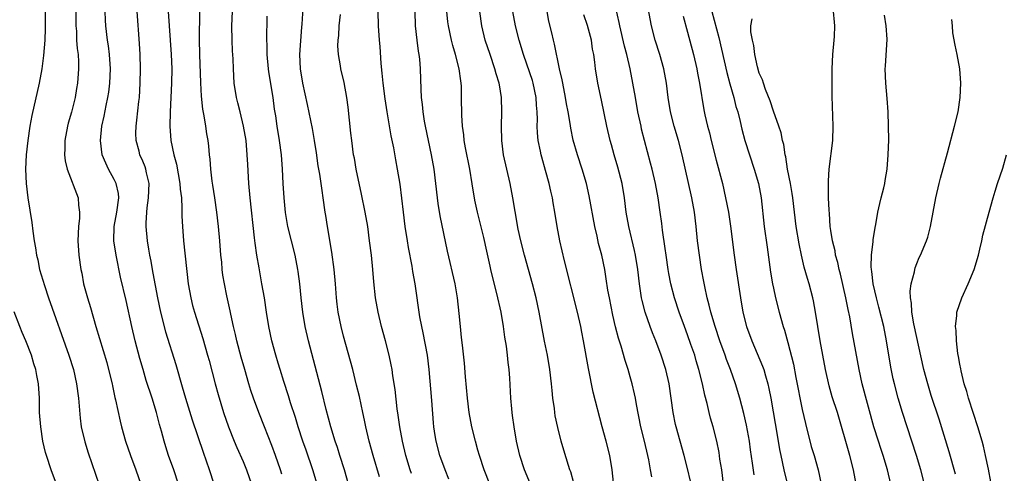
# Model space of a CAD drawing. Units: inches. Extents: x 2628000 to 2631000, y 1476000 to 1479000.
# Drawn here: x 2629260 to 2629397, y 1476561 to 1476624 of the extents above; entities that cross this region are included whole.
import ezdxf

# ---------------------------------------------------------------- set-up
doc = ezdxf.new("R2010")
doc.units = ezdxf.units.IN
doc.header["$MEASUREMENT"] = 0
doc.layers.add('LD26281476_2ft', color=190, linetype='Continuous')

msp = doc.modelspace()

# ---------------------------------------------------------------- linework, layer by layer
at = {"layer": 'LD26281476_2ft'}
for points, elevation in [([(2629267.68, 1476627.68), (2629267.67, 1476623), (2629267.73, 1476622.27), (2629267.76, 1476621), (2629267.83, 1476619.83), (2629267.95, 1476619), (2629268.01, 1476617.99), (2629268.03, 1476617), (2629267.88, 1476615), (2629267.75, 1476614.25), (2629267.55, 1476613), (2629267.05, 1476610.95), (2629266.59, 1476609.41), (2629266.49, 1476609), (2629266.1, 1476607), (2629266.1, 1476605.9), (2629266.06, 1476605), (2629266.15, 1476604.15), (2629266.43, 1476603), (2629267.95, 1476599), (2629268.02, 1476597.98), (2629268.17, 1476597), (2629268.14, 1476596.14), (2629268.03, 1476595), (2629267.94, 1476593), (2629268.07, 1476591), (2629268.35, 1476589), (2629268.47, 1476588.47), (2629268.73, 1476587), (2629269.28, 1476585), (2629269.68, 1476583.68), (2629270.46, 1476581), (2629271.97, 1476575.97), (2629272.22, 1476575), (2629272.7, 1476573), (2629272.74, 1476572.74), (2629273.11, 1476571.11), (2629273.2, 1476570.8), (2629273.82, 1476567.82), (2629274.02, 1476567), (2629274.58, 1476565), (2629275.29, 1476563), (2629276.02, 1476561), (2629278.09, 1476555)], 10968), ([(2629310.04, 1476560.04), (2629309.13, 1476563), (2629308.57, 1476565), (2629308.1, 1476567), (2629307.92, 1476567.92), (2629307.68, 1476569), (2629307.22, 1476571.22), (2629306.83, 1476572.83), (2629306.28, 1476575), (2629305, 1476579.66), (2629304.66, 1476581), (2629304.27, 1476583), (2629304.13, 1476584.13), (2629304.03, 1476585), (2629303.89, 1476587), (2629303.71, 1476589), (2629303.38, 1476591.38), (2629302.74, 1476595), (2629302.52, 1476596.52), (2629302.44, 1476597), (2629302.17, 1476599), (2629302, 1476600), (2629301.71, 1476602.29), (2629301.48, 1476603.48), (2629301.25, 1476605.25), (2629300.97, 1476607), (2629300.67, 1476608.67), (2629299.99, 1476612), (2629299.31, 1476615), (2629298.98, 1476617), (2629298.92, 1476619), (2629299.19, 1476622.81), (2629299.25, 1476623.25), (2629299.47, 1476627)], 10954), ([(2629362.28, 1476560.28), (2629362.07, 1476561.93), (2629361.79, 1476563.79), (2629361.64, 1476565), (2629361.23, 1476567.23), (2629360.85, 1476568.85), (2629360.3, 1476571), (2629359.7, 1476573), (2629358.98, 1476575), (2629358.43, 1476576.43), (2629358.23, 1476577), (2629357.51, 1476579), (2629356.84, 1476581), (2629356.25, 1476583), (2629356.02, 1476584.02), (2629355.75, 1476585), (2629355.41, 1476586.59), (2629355.29, 1476587.29), (2629354.96, 1476589), (2629354.65, 1476591), (2629354.41, 1476593), (2629354.22, 1476595), (2629353.95, 1476597), (2629353.58, 1476599), (2629352.26, 1476605), (2629351.72, 1476607), (2629351.12, 1476609), (2629350.62, 1476611), (2629350.31, 1476613), (2629350.05, 1476615), (2629349.68, 1476617), (2629349.12, 1476619), (2629348.49, 1476621), (2629347.98, 1476623), (2629347.23, 1476627)], 10934), ([(2629263.37, 1476625), (2629263.39, 1476623.39), (2629263.38, 1476622.62), (2629263.31, 1476621), (2629263.14, 1476618.86), (2629262.89, 1476617), (2629262.51, 1476615), (2629261.52, 1476610.48), (2629261.24, 1476609), (2629260.93, 1476607), (2629260.72, 1476605), (2629260.63, 1476603), (2629260.7, 1476601), (2629260.93, 1476599), (2629261.53, 1476595.53), (2629261.66, 1476594.34), (2629261.84, 1476593), (2629262.02, 1476592.02), (2629262.15, 1476591), (2629262.33, 1476590.33), (2629262.6, 1476589), (2629263.27, 1476586.73), (2629263.83, 1476585), (2629266.68, 1476577), (2629267.31, 1476575), (2629267.76, 1476573), (2629268.01, 1476571), (2629268.23, 1476568.23), (2629268.4, 1476567), (2629268.89, 1476564.89), (2629269.37, 1476563.37), (2629270.92, 1476558.92)], 10970), ([(2629281.99, 1476559), (2629281.33, 1476561), (2629280.6, 1476563), (2629280.2, 1476564.2), (2629279.95, 1476565), (2629279.58, 1476566.42), (2629279.32, 1476567.32), (2629278.89, 1476569), (2629278.28, 1476571), (2629277.48, 1476573.48), (2629277.02, 1476575.02), (2629276.57, 1476576.57), (2629275.94, 1476579), (2629275.45, 1476581), (2629274.65, 1476584.65), (2629273.89, 1476587.89), (2629273.27, 1476591), (2629272.96, 1476593), (2629273, 1476595), (2629273.38, 1476597), (2629273.64, 1476599), (2629273.58, 1476599.58), (2629273.28, 1476601), (2629273, 1476601.56), (2629272.2, 1476603), (2629271.81, 1476603.81), (2629271.34, 1476605), (2629271.08, 1476607), (2629271.26, 1476609), (2629271.59, 1476610.41), (2629271.87, 1476611.87), (2629272.13, 1476613), (2629272.25, 1476613.75), (2629272.39, 1476615), (2629272.47, 1476617), (2629272.35, 1476619), (2629272.21, 1476620.21), (2629272.08, 1476621), (2629271.82, 1476623), (2629271.78, 1476623.78), (2629271.73, 1476625)], 10966), ([(2629286.95, 1476559), (2629286.31, 1476561), (2629285.44, 1476563.44), (2629283.92, 1476567.92), (2629283, 1476570.96), (2629282.55, 1476572.55), (2629281.65, 1476575.65), (2629280.21, 1476580.21), (2629280, 1476581), (2629279.49, 1476583), (2629279.08, 1476585), (2629278.46, 1476588.46), (2629278.35, 1476589), (2629278.15, 1476590.15), (2629277.97, 1476591), (2629277.84, 1476591.84), (2629277.63, 1476593), (2629277.46, 1476595), (2629277.46, 1476595.46), (2629277.55, 1476597), (2629277.6, 1476597.6), (2629277.79, 1476599), (2629277.86, 1476601), (2629277.51, 1476602.49), (2629277.42, 1476603), (2629277.31, 1476603.31), (2629277, 1476604.09), (2629276.6, 1476605), (2629276.48, 1476605.52), (2629276.06, 1476607), (2629276.03, 1476608.03), (2629276.05, 1476609), (2629276.18, 1476609.82), (2629276.45, 1476612.45), (2629276.53, 1476613), (2629276.64, 1476615), (2629276.67, 1476617), (2629276.63, 1476619), (2629276.55, 1476620.55), (2629276.19, 1476625)], 10964), ([(2629280.51, 1476625), (2629280.93, 1476619), (2629281.02, 1476617), (2629281.01, 1476614.99), (2629280.82, 1476611), (2629280.78, 1476609), (2629280.9, 1476607), (2629281.31, 1476605), (2629281.68, 1476603.68), (2629282.18, 1476601), (2629282.21, 1476600.21), (2629282.37, 1476599), (2629282.45, 1476597.55), (2629282.45, 1476596.45), (2629282.53, 1476595), (2629282.69, 1476593), (2629283.34, 1476587), (2629283.68, 1476585), (2629283.94, 1476583.94), (2629284.19, 1476583), (2629285.35, 1476579.35), (2629286.04, 1476577), (2629286.25, 1476576.25), (2629287.08, 1476573), (2629287.5, 1476571.5), (2629288.25, 1476569), (2629288.94, 1476567), (2629289.74, 1476565), (2629290.12, 1476564.12), (2629291, 1476562.15), (2629291.48, 1476561), (2629292.16, 1476559)], 10962), ([(2629296.4, 1476560.4), (2629296.21, 1476561), (2629295.52, 1476563), (2629295, 1476564.39), (2629293.95, 1476567), (2629293.18, 1476569), (2629292.45, 1476571), (2629292.08, 1476572.08), (2629291.79, 1476573), (2629291.21, 1476575), (2629290.73, 1476576.73), (2629290.13, 1476579), (2629289.92, 1476579.92), (2629289.65, 1476581), (2629289.27, 1476582.73), (2629289.19, 1476583.19), (2629288.72, 1476585.28), (2629288.37, 1476587), (2629288.18, 1476588.18), (2629288.08, 1476589), (2629288, 1476590), (2629287.89, 1476591), (2629287.74, 1476593), (2629287.56, 1476595), (2629287.31, 1476597), (2629287.02, 1476599), (2629286.78, 1476600.78), (2629286.69, 1476601.31), (2629286.49, 1476603), (2629286.39, 1476604.39), (2629286.29, 1476605), (2629286.19, 1476606.19), (2629286.09, 1476607), (2629285.92, 1476607.92), (2629285.78, 1476609), (2629285.56, 1476610.44), (2629285.36, 1476611.36), (2629285.17, 1476613.17), (2629285.07, 1476615.07), (2629284.95, 1476619), (2629284.92, 1476621.08), (2629284.96, 1476624.96)], 10960), ([(2629301.3, 1476559), (2629300.71, 1476561), (2629299.77, 1476563.77), (2629299.34, 1476565), (2629298.69, 1476567), (2629298.3, 1476568.3), (2629297.62, 1476570.38), (2629297.34, 1476571.34), (2629296.67, 1476573.33), (2629296.14, 1476575), (2629295.89, 1476575.89), (2629295.55, 1476577), (2629295, 1476579), (2629294.57, 1476581), (2629294.24, 1476583), (2629293.95, 1476585), (2629293.62, 1476587), (2629293.21, 1476589.21), (2629292.9, 1476591), (2629292.66, 1476592.66), (2629292.59, 1476593.41), (2629291.95, 1476599), (2629291.78, 1476601), (2629291.63, 1476603.63), (2629291.57, 1476605), (2629291.4, 1476607), (2629291.06, 1476609), (2629290.57, 1476611), (2629290.27, 1476612.27), (2629290.08, 1476613), (2629289.76, 1476615), (2629289.63, 1476617), (2629289.59, 1476618.41), (2629289.51, 1476619.52), (2629289.46, 1476621), (2629289.43, 1476623), (2629289.52, 1476625)], 10958), ([(2629319.71, 1476559.71), (2629319.17, 1476561), (2629318.45, 1476563), (2629317.93, 1476565), (2629317.79, 1476565.79), (2629317.61, 1476567), (2629317.55, 1476567.55), (2629317.3, 1476570.7), (2629316.93, 1476575), (2629316.7, 1476577), (2629316.12, 1476580.12), (2629315.91, 1476581), (2629315.65, 1476582.35), (2629315, 1476587), (2629314.69, 1476588.69), (2629314.57, 1476589.43), (2629314.06, 1476592.06), (2629313.92, 1476593), (2629313.62, 1476595), (2629313.36, 1476597), (2629312.88, 1476600.88), (2629312.55, 1476603), (2629312.3, 1476604.3), (2629312.01, 1476605.99), (2629311.66, 1476607.66), (2629311.09, 1476611), (2629310.8, 1476612.8), (2629310.52, 1476615), (2629310.41, 1476616.41), (2629310.26, 1476617.74), (2629310.11, 1476620.11), (2629310.03, 1476621), (2629309.88, 1476623), (2629309.81, 1476625)], 10950), ([(2629325.4, 1476559), (2629324.61, 1476561), (2629323.96, 1476563), (2629323.76, 1476563.76), (2629323.4, 1476565), (2629322.91, 1476567), (2629322.54, 1476569), (2629322.29, 1476571), (2629322.03, 1476573.97), (2629321.9, 1476575.9), (2629321.58, 1476578.42), (2629321.48, 1476579.48), (2629321.3, 1476581), (2629321.15, 1476582.85), (2629320.91, 1476585), (2629320.57, 1476587), (2629319.53, 1476591.53), (2629319, 1476594), (2629318.49, 1476596.49), (2629318.2, 1476598.2), (2629318.1, 1476599), (2629317.88, 1476601), (2629317.65, 1476603), (2629317.29, 1476605), (2629316.43, 1476609), (2629316.3, 1476609.7), (2629316.1, 1476611), (2629316.02, 1476612.02), (2629315.9, 1476613), (2629315.84, 1476614.16), (2629315.75, 1476617), (2629315.64, 1476618.36), (2629315.56, 1476619), (2629315.46, 1476619.46), (2629315.26, 1476621), (2629315.03, 1476623), (2629315, 1476625)], 10948), ([(2629331.08, 1476559), (2629330.24, 1476561), (2629329.6, 1476563), (2629329.13, 1476565), (2629328.79, 1476567), (2629328.6, 1476568.6), (2629328.53, 1476569), (2629328.47, 1476569.53), (2629328.36, 1476571), (2629328.21, 1476573.79), (2629328.11, 1476575), (2629327.98, 1476575.98), (2629327.9, 1476577), (2629327.75, 1476578.25), (2629327.53, 1476579.53), (2629327.34, 1476581), (2629326.99, 1476583), (2629326.38, 1476585.62), (2629325.82, 1476587.82), (2629325.56, 1476589), (2629325.44, 1476589.44), (2629325, 1476591.55), (2629324.56, 1476593.44), (2629323.7, 1476597), (2629323.34, 1476598.66), (2629322.94, 1476600.94), (2629322.61, 1476603), (2629322.04, 1476605.96), (2629321.85, 1476607), (2629321.77, 1476607.77), (2629321.58, 1476609), (2629321.49, 1476610.51), (2629321.47, 1476613), (2629321.44, 1476614.56), (2629321.41, 1476615), (2629321.35, 1476615.35), (2629321.15, 1476617), (2629320.64, 1476619), (2629320.26, 1476620.26), (2629320.07, 1476621), (2629319.63, 1476623), (2629319.56, 1476623.56), (2629319.43, 1476625)], 10946), ([(2629337.13, 1476559.13), (2629336.7, 1476560.7), (2629336.58, 1476561), (2629336.38, 1476561.62), (2629335.74, 1476563.74), (2629335.38, 1476565), (2629334.89, 1476566.89), (2629334.54, 1476568.54), (2629334.47, 1476569), (2629334.42, 1476569.58), (2629334.22, 1476571), (2629334.1, 1476572.1), (2629334.04, 1476573), (2629333.8, 1476575), (2629333.45, 1476577), (2629333.05, 1476578.95), (2629332.3, 1476583), (2629331.86, 1476585), (2629331.36, 1476587), (2629330.27, 1476591), (2629329.75, 1476593), (2629329.39, 1476594.61), (2629328.93, 1476597.07), (2629328.62, 1476599), (2629328.24, 1476601), (2629327.78, 1476603), (2629327.34, 1476605), (2629327.1, 1476607), (2629327.05, 1476609), (2629327.1, 1476611), (2629327.05, 1476613), (2629326.75, 1476614.75), (2629326.72, 1476615), (2629326.3, 1476616.3), (2629326.13, 1476617), (2629325.44, 1476619), (2629324.78, 1476621), (2629324.29, 1476623), (2629324, 1476625)], 10944), ([(2629342.88, 1476557), (2629342.5, 1476561), (2629342.17, 1476563), (2629341.65, 1476565), (2629341.09, 1476567), (2629339.85, 1476571.85), (2629339.17, 1476575.17), (2629338.49, 1476579), (2629338.23, 1476580.23), (2629338.1, 1476581), (2629337.64, 1476583), (2629335.81, 1476590.19), (2629335.17, 1476593), (2629334.81, 1476595), (2629334.49, 1476597), (2629334.27, 1476598.27), (2629334.16, 1476599), (2629333.93, 1476599.93), (2629333.71, 1476601), (2629333.2, 1476602.8), (2629332.65, 1476604.65), (2629332.56, 1476605), (2629332.48, 1476605.52), (2629332.17, 1476607), (2629332.07, 1476608.07), (2629332.03, 1476609), (2629332.05, 1476609.95), (2629332.02, 1476611), (2629331.93, 1476611.93), (2629331.87, 1476613), (2629331.45, 1476615), (2629331.35, 1476615.36), (2629331, 1476616.45), (2629330.12, 1476619), (2629329.5, 1476621), (2629328.98, 1476623), (2629328.63, 1476625)], 10942), ([(2629348.01, 1476560.01), (2629347.85, 1476561), (2629347.59, 1476562.41), (2629347.46, 1476563), (2629347, 1476565), (2629346.5, 1476567), (2629345.89, 1476570.11), (2629345.75, 1476571), (2629345.62, 1476571.62), (2629345.29, 1476573), (2629345, 1476574), (2629344.7, 1476575), (2629344.28, 1476576.28), (2629343.72, 1476578.28), (2629343.37, 1476579.37), (2629342.96, 1476580.96), (2629342.58, 1476582.58), (2629342.1, 1476585), (2629341.9, 1476586.1), (2629341.67, 1476587.67), (2629341.44, 1476589), (2629341.02, 1476591), (2629340.59, 1476592.59), (2629340.38, 1476593.62), (2629340.05, 1476595), (2629339.29, 1476599.29), (2629338.9, 1476601), (2629338.31, 1476603), (2629337.64, 1476605), (2629337.05, 1476607.05), (2629336.7, 1476608.7), (2629336.61, 1476609.39), (2629336.33, 1476611), (2629336.12, 1476612.12), (2629335.99, 1476613), (2629335.58, 1476615), (2629335.49, 1476615.49), (2629335.12, 1476617), (2629334.43, 1476620.43), (2629334.28, 1476621), (2629334.05, 1476622.05), (2629333.66, 1476623.66), (2629333.42, 1476625)], 10940), ([(2629358.03, 1476559), (2629357.77, 1476561), (2629357.53, 1476562.47), (2629357.4, 1476563.4), (2629357.09, 1476565), (2629356.57, 1476567), (2629356.22, 1476568.22), (2629356.02, 1476569), (2629355.72, 1476570.28), (2629355.42, 1476571.42), (2629355.08, 1476573), (2629354.59, 1476575), (2629354.22, 1476576.22), (2629354, 1476577), (2629353.48, 1476578.52), (2629353, 1476579.86), (2629352.56, 1476581), (2629351.84, 1476583), (2629351.2, 1476585), (2629350.68, 1476587), (2629350.4, 1476588.4), (2629350.3, 1476589), (2629350.01, 1476591), (2629349.9, 1476591.9), (2629349.51, 1476594.49), (2629349.4, 1476595.4), (2629349.18, 1476597), (2629348.88, 1476599), (2629348.51, 1476601), (2629348.06, 1476603), (2629347.85, 1476603.85), (2629346.6, 1476608.6), (2629346.51, 1476609), (2629346.07, 1476611), (2629345.72, 1476613), (2629345.38, 1476615), (2629344.98, 1476617.02), (2629344.51, 1476619), (2629344.19, 1476620.19), (2629343.56, 1476623), (2629343.47, 1476623.47), (2629343, 1476625.54)], 10936), ([(2629356.4, 1476625), (2629357.37, 1476621.37), (2629358.47, 1476616.47), (2629358.89, 1476614.89), (2629359.45, 1476613), (2629359.76, 1476611.76), (2629360, 1476611), (2629360.34, 1476609.66), (2629360.59, 1476608.59), (2629361, 1476607), (2629361.64, 1476605), (2629362.32, 1476603), (2629362.9, 1476601), (2629363.26, 1476599), (2629363.7, 1476595), (2629364.09, 1476592.09), (2629364.6, 1476588.6), (2629364.87, 1476587), (2629365, 1476586.36), (2629365.29, 1476585), (2629365.79, 1476583), (2629366.35, 1476581), (2629366.51, 1476580.51), (2629367, 1476578.8), (2629367.77, 1476575.77), (2629368.12, 1476573.88), (2629369, 1476569.44), (2629369.45, 1476567.45), (2629370.27, 1476564.27), (2629370.66, 1476563), (2629371.23, 1476561), (2629371.66, 1476559)], 10930), ([(2629381.35, 1476559), (2629380.91, 1476561), (2629380.29, 1476563), (2629379.96, 1476563.96), (2629379.63, 1476565), (2629379.01, 1476567.01), (2629377.35, 1476573), (2629376.93, 1476575), (2629376.03, 1476580.03), (2629375.64, 1476582.36), (2629375.4, 1476583.4), (2629375.11, 1476585), (2629374.33, 1476588.33), (2629374.15, 1476589), (2629373.96, 1476589.96), (2629373.67, 1476591), (2629373.58, 1476591.58), (2629373.23, 1476593), (2629373, 1476594.42), (2629372.91, 1476595), (2629372.79, 1476596.79), (2629372.74, 1476597.27), (2629372.69, 1476599), (2629372.69, 1476600.69), (2629372.66, 1476601), (2629372.65, 1476601.35), (2629372.75, 1476603), (2629373.27, 1476607), (2629373.34, 1476609), (2629373.19, 1476613.19), (2629373.17, 1476615.17), (2629373.17, 1476617), (2629373.28, 1476619), (2629373.48, 1476621), (2629373.51, 1476621.51), (2629373.55, 1476623), (2629373.51, 1476623.51), (2629373.37, 1476625)], 10926), ([(2629305.71, 1476559), (2629305.12, 1476561), (2629304.48, 1476563), (2629304.14, 1476564.14), (2629303.85, 1476565), (2629303.23, 1476567), (2629302.57, 1476569.43), (2629301.96, 1476571.96), (2629300.12, 1476579), (2629299.66, 1476581), (2629299.31, 1476583), (2629299.08, 1476585), (2629298.9, 1476587), (2629298.69, 1476588.69), (2629298.64, 1476589), (2629298.24, 1476591), (2629297.72, 1476593), (2629297.23, 1476595), (2629296.92, 1476596.92), (2629296.71, 1476599), (2629296.57, 1476601), (2629296.48, 1476603), (2629296.33, 1476605), (2629296.08, 1476607), (2629295.76, 1476609), (2629295.55, 1476610.45), (2629295.39, 1476611.39), (2629295.18, 1476613), (2629294.58, 1476616.58), (2629294.53, 1476617), (2629294.36, 1476619), (2629294.35, 1476620.35), (2629294.31, 1476621), (2629294.35, 1476624.35)], 10956), ([(2629314.48, 1476560.48), (2629314.3, 1476561), (2629313.69, 1476563), (2629313.22, 1476565), (2629312.87, 1476567), (2629312.64, 1476568.64), (2629312.5, 1476569.5), (2629312.2, 1476572.2), (2629311.89, 1476574.11), (2629311.78, 1476575), (2629311.66, 1476575.66), (2629311.37, 1476577), (2629310.85, 1476579), (2629310.3, 1476581), (2629309.81, 1476583), (2629309.46, 1476585), (2629309.24, 1476587.24), (2629309.1, 1476589), (2629308.89, 1476591), (2629308.64, 1476593), (2629308.37, 1476595), (2629308.02, 1476597), (2629307.51, 1476599.51), (2629306.77, 1476603), (2629306.51, 1476604.51), (2629306.41, 1476605), (2629306.14, 1476607), (2629306.04, 1476608.04), (2629305.63, 1476611.63), (2629305.44, 1476613), (2629305.08, 1476615.08), (2629304.64, 1476617), (2629304.57, 1476617.43), (2629304.29, 1476619), (2629304.21, 1476620.21), (2629304.23, 1476621), (2629304.33, 1476621.67), (2629304.4, 1476623), (2629304.58, 1476624.58)], 10952), ([(2629353.41, 1476559.41), (2629353, 1476561.18), (2629352.52, 1476563), (2629351.42, 1476567), (2629351.34, 1476567.34), (2629351, 1476569), (2629350.73, 1476571), (2629350.42, 1476573), (2629349.96, 1476575), (2629349.33, 1476577), (2629348.58, 1476579), (2629348.12, 1476580.12), (2629347.79, 1476581), (2629347.1, 1476583), (2629346.66, 1476584.66), (2629346.59, 1476585), (2629346.28, 1476587), (2629346.05, 1476589), (2629345.74, 1476591), (2629345.62, 1476591.62), (2629344.79, 1476595), (2629344.46, 1476597), (2629344.22, 1476599), (2629343.87, 1476601), (2629343.27, 1476603.27), (2629342.75, 1476605), (2629342.38, 1476606.38), (2629342.2, 1476607), (2629341.73, 1476609), (2629341, 1476612.65), (2629340.5, 1476615), (2629340.16, 1476617), (2629340.06, 1476617.94), (2629339.91, 1476619), (2629339.76, 1476619.76), (2629339.59, 1476621), (2629339.06, 1476623.06), (2629338.55, 1476624.55)], 10938), ([(2629352.37, 1476624.37), (2629353, 1476622.13), (2629353.83, 1476619), (2629354.3, 1476617), (2629354.4, 1476616.4), (2629354.69, 1476615), (2629355.27, 1476611.27), (2629355.42, 1476610.58), (2629355.79, 1476609), (2629356.05, 1476608.05), (2629356.3, 1476607), (2629357, 1476604.27), (2629357.87, 1476601), (2629358.32, 1476599), (2629358.7, 1476597), (2629359.01, 1476595.01), (2629359.51, 1476591), (2629359.79, 1476589), (2629360.37, 1476585), (2629360.73, 1476583), (2629361.24, 1476581), (2629361.97, 1476579), (2629363.48, 1476575.48), (2629363.63, 1476575), (2629363.87, 1476574.13), (2629364.22, 1476573), (2629364.36, 1476572.36), (2629364.63, 1476571), (2629365.54, 1476565.54), (2629365.84, 1476563.84), (2629366.01, 1476563), (2629366.45, 1476561), (2629367.4, 1476557)], 10932), ([(2629376.53, 1476559), (2629376.17, 1476561), (2629375.64, 1476563), (2629373.91, 1476569), (2629373.2, 1476571.2), (2629372.75, 1476572.75), (2629372.26, 1476575), (2629371.51, 1476579), (2629371.17, 1476581), (2629370.87, 1476583), (2629370.58, 1476584.58), (2629370.49, 1476585), (2629369.96, 1476587), (2629369.73, 1476587.73), (2629369.29, 1476589.29), (2629368.88, 1476591), (2629368.56, 1476592.56), (2629368.16, 1476595), (2629367.7, 1476599), (2629367.61, 1476599.61), (2629367.36, 1476601), (2629366.97, 1476603), (2629366.71, 1476604.71), (2629366.63, 1476605), (2629366.43, 1476606.43), (2629366.26, 1476607), (2629366.05, 1476608.05), (2629365.75, 1476609), (2629365, 1476611.08), (2629364.54, 1476612.54), (2629363.87, 1476614.13), (2629363.58, 1476615), (2629363.47, 1476615.47), (2629363, 1476616.42), (2629362.74, 1476617.26), (2629362.37, 1476619), (2629362.26, 1476620.26), (2629362.05, 1476621), (2629361.81, 1476622.19), (2629361.82, 1476623), (2629362, 1476624)], 10928), ([(2629386.08, 1476559), (2629385.56, 1476561), (2629384.95, 1476563), (2629383.63, 1476567), (2629383, 1476569), (2629382.4, 1476571), (2629381.86, 1476573), (2629381.69, 1476573.69), (2629381.35, 1476575.35), (2629380.77, 1476579), (2629380.38, 1476581), (2629379.71, 1476583.71), (2629379.36, 1476585), (2629378.91, 1476587), (2629378.72, 1476588.72), (2629378.66, 1476589), (2629378.63, 1476589.37), (2629378.66, 1476591), (2629378.89, 1476592.89), (2629378.89, 1476593.11), (2629379.17, 1476594.83), (2629379.28, 1476595.28), (2629379.57, 1476597), (2629379.82, 1476598.18), (2629380.04, 1476599), (2629380.37, 1476600.37), (2629380.52, 1476601), (2629380.59, 1476601.41), (2629380.84, 1476603), (2629381, 1476605), (2629381.07, 1476607.07), (2629381.06, 1476609), (2629380.98, 1476611), (2629380.86, 1476612.86), (2629380.67, 1476615), (2629380.59, 1476617), (2629380.64, 1476617.36), (2629380.87, 1476621.13), (2629380.73, 1476623), (2629380.5, 1476624.5)], 10924), ([(2629390.39, 1476560.39), (2629389.51, 1476563.51), (2629388.09, 1476568.09), (2629387, 1476571.36), (2629386.51, 1476573), (2629385.98, 1476575), (2629384.59, 1476581.41), (2629384.32, 1476583), (2629384.26, 1476584.26), (2629384.11, 1476585), (2629384.06, 1476585.94), (2629384.21, 1476587), (2629384.65, 1476588.65), (2629384.7, 1476589), (2629384.77, 1476589.23), (2629385, 1476589.83), (2629385.34, 1476590.66), (2629385.51, 1476591), (2629386.33, 1476593), (2629386.51, 1476593.49), (2629386.92, 1476595), (2629387.64, 1476599), (2629388.1, 1476601), (2629388.28, 1476601.72), (2629389.27, 1476605.27), (2629390.26, 1476609), (2629390.74, 1476611), (2629391.05, 1476613), (2629391.12, 1476615), (2629390.99, 1476616.99), (2629390.63, 1476619), (2629390.33, 1476620.33), (2629390.04, 1476622.04), (2629389.96, 1476623), (2629389.9, 1476623.9)], 10922), ([(2629395.32, 1476559.32), (2629395, 1476561.1), (2629394.59, 1476563), (2629394.29, 1476564.29), (2629394.1, 1476565), (2629393.51, 1476567), (2629392.88, 1476568.88), (2629392.19, 1476571), (2629391.95, 1476571.95), (2629391.61, 1476573), (2629391.16, 1476574.84), (2629391.12, 1476575.12), (2629391, 1476575.75), (2629390.82, 1476576.82), (2629390.73, 1476577.27), (2629390.52, 1476579), (2629390.47, 1476580.47), (2629390.39, 1476581), (2629390.57, 1476582.57), (2629390.59, 1476583), (2629391.26, 1476585), (2629392.18, 1476587), (2629393.01, 1476589), (2629393.6, 1476591), (2629393.8, 1476591.8), (2629394.06, 1476593), (2629394.21, 1476593.79), (2629395.07, 1476597), (2629395.64, 1476599), (2629395.93, 1476599.93), (2629396.27, 1476601), (2629397, 1476603.13), (2629397.53, 1476605)], 10920), ([(2629264.95, 1476559), (2629264.21, 1476561), (2629263.54, 1476563), (2629263.43, 1476563.43), (2629263.05, 1476565), (2629262.74, 1476567), (2629262.6, 1476569), (2629262.56, 1476571), (2629262.43, 1476573), (2629262.19, 1476574.19), (2629262.05, 1476575), (2629261.8, 1476575.8), (2629261.45, 1476577), (2629260.69, 1476579), (2629260.18, 1476580.18), (2629259.84, 1476581), (2629259.05, 1476583.05)], 10972)]:
    msp.add_lwpolyline(points, dxfattribs=dict(at, elevation=elevation))

doc.saveas('drawing.dxf')
